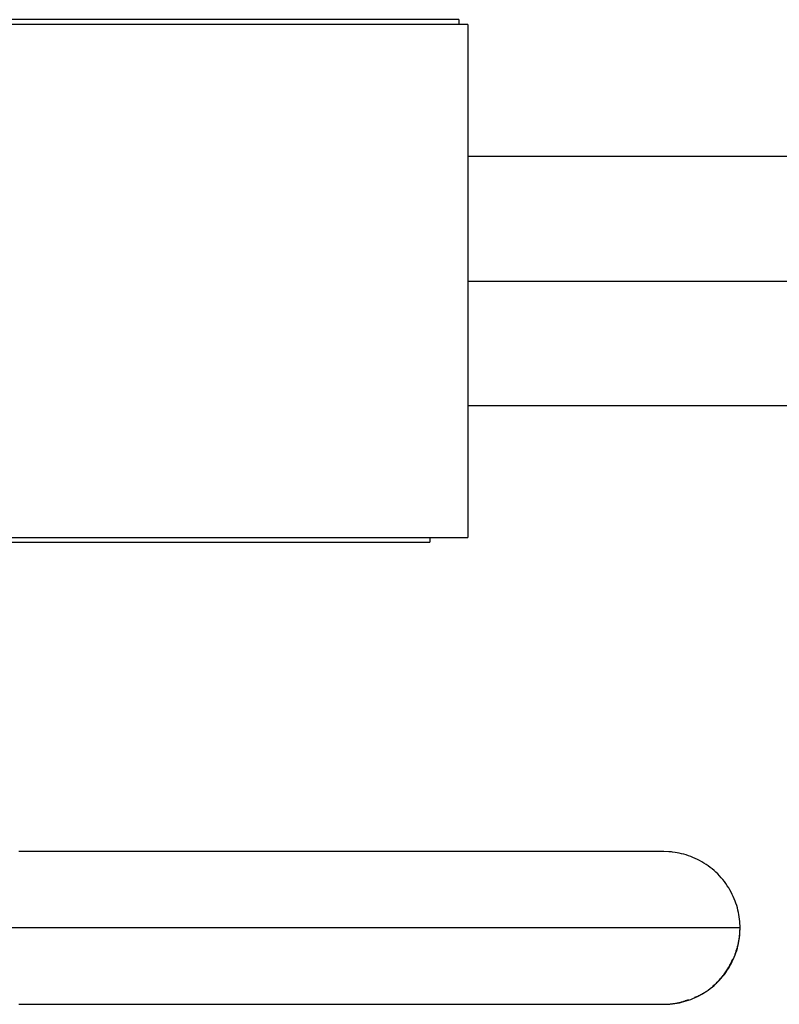
# Model space of a CAD drawing. Units: inches. Extents: x 98.6 to 111.5, y 134.1 to 162.5.
# Drawn here: x 101.7 to 103, y 142.2 to 143.8 of the extents above; entities that cross this region are included whole.
import ezdxf

# ---------------------------------------------------------------- set-up
doc = ezdxf.new("R2010")
doc.units = ezdxf.units.IN
doc.header["$MEASUREMENT"] = 0
doc.layers.add('Ebene 1', color=7, linetype='Continuous')

# ---------------------------------------------------------------- blocks, each defined once
blk = doc.blocks.new('block 2')
at = {"layer": 'Ebene 1', "color": 179, "lineweight": 25, "true_color": 0x1c1c1b}
for points in [[(102.4359, 143.8288), (99.0359, 143.8288)], [(102.4359, 143.8288), (102.4359, 143.8208)], [(102.451, 143.8208), (99.0209, 143.8208)], [(102.4509, 143.8208), (102.451, 143.8208)], [(102.451, 143.8208), (102.451, 142.9468)], [(104.0629, 143.5958), (102.451, 143.5958)], [(102.4509, 143.3837), (103.7971, 143.3837)], [(102.451, 143.1718), (104.0629, 143.1718)], [(99.0209, 142.9468), (102.451, 142.9468)], [(102.386, 142.9468), (102.386, 142.9387)], [(102.451, 142.9468), (102.4509, 142.9468)], [(100.7359, 142.9387), (102.386, 142.9387)], [(102.386, 142.9387), (102.386, 142.9387)], [(102.7846, 142.4119), (102.7845, 142.4119), (102.7841, 142.4119), (102.7835, 142.4119), (102.7826, 142.4119), (102.7814, 142.4119), (102.78, 142.4119), (102.7783, 142.4119), (102.7764, 142.4119), (102.7742, 142.4119), (102.7717, 142.4119), (102.7691, 142.4119), (102.7661, 142.4119), (102.7629, 142.4119), (102.7594, 142.4119), (102.7557, 142.4119), (102.7518, 142.4119), (102.7475, 142.4119), (102.743, 142.4119), (102.7383, 142.4119), (102.7333, 142.4119), (102.7281, 142.4119), (102.7226, 142.4119), (102.7168, 142.4119), (102.7108, 142.4119), (102.7046, 142.4119), (102.6981, 142.4119), (102.6913, 142.4119), (102.6843, 142.4119), (102.6771, 142.4119), (102.6697, 142.4119), (102.6619, 142.4119), (102.654, 142.4119), (102.6458, 142.4119), (102.6374, 142.4119), (102.6287, 142.4119), (102.6198, 142.4119), (102.6107, 142.4119), (102.6013, 142.4119), (102.5916, 142.4119), (102.5818, 142.4119), (102.5717, 142.4119), (102.5614, 142.4119), (102.5508, 142.4119), (102.54, 142.4119), (102.529, 142.4119), (102.5178, 142.4119), (102.5063, 142.4119), (102.4946, 142.4119), (102.4827, 142.4119), (102.4706, 142.4119), (102.4582, 142.4119), (102.4457, 142.4119), (102.4329, 142.4119), (102.42, 142.4119), (102.4068, 142.4119), (102.3934, 142.4119), (102.3798, 142.4119), (102.366, 142.4119), (102.3519, 142.4119), (102.3377, 142.4119), (102.3233, 142.4119), (102.3086, 142.4119), (102.2938, 142.4119), (102.2788, 142.4119), (102.2636, 142.4119), (102.2482, 142.4119), (102.2326, 142.4119), (102.2168, 142.4119), (102.2008, 142.4119), (102.1846, 142.4119), (102.1682, 142.4119), (102.1517, 142.4119), (102.135, 142.4119), (102.1181, 142.4119), (102.1011, 142.4119), (102.0838, 142.4119), (102.0664, 142.4119), (102.0489, 142.4119), (102.0312, 142.4119), (102.0133, 142.4119), (101.9952, 142.4119), (101.977, 142.4119), (101.9587, 142.4119), (101.9402, 142.4119), (101.9215, 142.4119), (101.9027, 142.4119), (101.8837, 142.4119), (101.8646, 142.4119), (101.8454, 142.4119), (101.826, 142.4119), (101.8064, 142.4119), (101.7867, 142.4119), (101.7669, 142.4119), (101.747, 142.4119), (101.7269, 142.4119), (101.7067, 142.4119), (101.6864, 142.4119)], [(102.7931, 142.4114), (102.7846, 142.4119)], [(102.9147, 142.2819), (102.9146, 142.2855), (102.9144, 142.2892), (102.9142, 142.293), (102.9138, 142.2969), (102.9133, 142.3007), (102.9127, 142.3046), (102.9119, 142.3083), (102.911, 142.3122), (102.91, 142.3161), (102.9089, 142.3201), (102.9076, 142.3239), (102.9063, 142.3277), (102.9048, 142.3315), (102.9031, 142.3354), (102.9013, 142.3391), (102.8994, 142.3429), (102.8973, 142.3467), (102.8952, 142.3502), (102.8929, 142.3538), (102.8904, 142.3574), (102.8879, 142.3608), (102.8852, 142.3643), (102.8825, 142.3675), (102.8796, 142.3707), (102.8766, 142.3738), (102.8735, 142.3768), (102.8703, 142.3797), (102.867, 142.3825), (102.8636, 142.385), (102.8602, 142.3877), (102.8567, 142.3901), (102.8531, 142.3923), (102.8494, 142.3946), (102.8457, 142.3966), (102.842, 142.3985), (102.8382, 142.4003), (102.8344, 142.402), (102.8306, 142.4035), (102.8267, 142.4049), (102.8229, 142.4062), (102.819, 142.4073), (102.8151, 142.4083), (102.8111, 142.4091), (102.8074, 142.4098), (102.8039, 142.4105), (102.7997, 142.4109)], [(102.9147, 142.2819), (98.5573, 142.2819)], [(102.9061, 142.2372), (102.9067, 142.2387), (102.9072, 142.2401), (102.9077, 142.2416), (102.9082, 142.2429), (102.9087, 142.2444), (102.9091, 142.2459), (102.9096, 142.2473), (102.91, 142.2488), (102.9104, 142.2502), (102.9108, 142.2518), (102.9112, 142.2532), (102.9115, 142.2546), (102.9118, 142.2561), (102.9121, 142.2576), (102.9124, 142.2592), (102.9127, 142.2605), (102.9129, 142.262), (102.9132, 142.2636), (102.9134, 142.2651), (102.9136, 142.2664), (102.9137, 142.268), (102.9139, 142.2695), (102.9141, 142.271), (102.9142, 142.2724), (102.9143, 142.2737), (102.9143, 142.2754), (102.9144, 142.2778), (102.9145, 142.2812)], [(102.9142, 142.2734), (102.9147, 142.2819)], [(102.7846, 142.1519), (102.7883, 142.152), (102.7921, 142.152), (102.7959, 142.1524), (102.7997, 142.1527), (102.8035, 142.1533), (102.8074, 142.1538), (102.8112, 142.1545), (102.8151, 142.1555), (102.819, 142.1565), (102.8229, 142.1576), (102.8267, 142.1589), (102.8306, 142.1603), (102.8344, 142.1618), (102.8382, 142.1634), (102.842, 142.1652), (102.8457, 142.167), (102.8494, 142.1692), (102.8531, 142.1713), (102.8567, 142.1737), (102.8602, 142.176), (102.8636, 142.1786), (102.867, 142.1812), (102.8703, 142.184), (102.8735, 142.1869), (102.8766, 142.1899), (102.8796, 142.193), (102.8825, 142.1963), (102.8852, 142.1995), (102.8879, 142.2029), (102.8904, 142.2062), (102.8929, 142.2099), (102.8952, 142.2134), (102.8973, 142.2171), (102.8994, 142.2207), (102.9013, 142.2245), (102.9031, 142.2282), (102.9048, 142.2321), (102.9063, 142.2359), (102.9076, 142.2398), (102.9089, 142.2437), (102.91, 142.2476), (102.911, 142.2515), (102.9119, 142.2555), (102.9127, 142.2592), (102.9133, 142.2626), (102.9138, 142.2669)], [(102.8374, 142.1643), (102.8392, 142.1648), (102.841, 142.1654), (102.8427, 142.1659), (102.8444, 142.1667), (102.8461, 142.1675), (102.8477, 142.1683), (102.8493, 142.1692), (102.8508, 142.17), (102.8524, 142.1709), (102.8539, 142.1719), (102.8555, 142.1729), (102.857, 142.1739), (102.8585, 142.175), (102.86, 142.176), (102.8615, 142.1771), (102.863, 142.1783), (102.8645, 142.1794), (102.8659, 142.1806), (102.8674, 142.1817), (102.8688, 142.183), (102.8702, 142.1842), (102.8716, 142.1855), (102.873, 142.1868), (102.8744, 142.1881), (102.8757, 142.1894), (102.877, 142.1908), (102.8784, 142.1922), (102.8796, 142.1936), (102.8809, 142.195), (102.8822, 142.1964), (102.8834, 142.1979), (102.8846, 142.1993), (102.8858, 142.2009), (102.887, 142.2023), (102.8881, 142.204), (102.8892, 142.2054), (102.8903, 142.2071), (102.8914, 142.2086), (102.8925, 142.2103), (102.8935, 142.212), (102.8945, 142.2135), (102.8955, 142.2153), (102.8964, 142.2171), (102.8973, 142.2186), (102.8981, 142.2202), (102.8991, 142.2222), (102.9005, 142.2251), (102.9023, 142.2292)], [(101.6864, 142.1519), (101.7067, 142.1519), (101.7269, 142.1519), (101.747, 142.1519), (101.7669, 142.1519), (101.7867, 142.1519), (101.8064, 142.1519), (101.826, 142.1519), (101.8454, 142.1519), (101.8646, 142.1519), (101.8837, 142.1519), (101.9027, 142.1519), (101.9215, 142.1519), (101.9402, 142.1519), (101.9587, 142.1519), (101.977, 142.1519), (101.9952, 142.1519), (102.0133, 142.1519), (102.0312, 142.1519), (102.0489, 142.1519), (102.0664, 142.1519), (102.0838, 142.1519), (102.1011, 142.1519), (102.1181, 142.1519), (102.135, 142.1519), (102.1517, 142.1519), (102.1682, 142.1519), (102.1846, 142.1519), (102.2008, 142.1519), (102.2168, 142.1519), (102.2326, 142.1519), (102.2482, 142.1519), (102.2636, 142.1519), (102.2788, 142.1519), (102.2938, 142.1519), (102.3086, 142.1519), (102.3233, 142.1519), (102.3377, 142.1519), (102.3519, 142.1519), (102.366, 142.1519), (102.3798, 142.1519), (102.3934, 142.1519), (102.4068, 142.1519), (102.42, 142.1519), (102.4329, 142.1519), (102.4457, 142.1519), (102.4582, 142.1519), (102.4706, 142.1519), (102.4827, 142.1519), (102.4946, 142.1519), (102.5063, 142.1519), (102.5178, 142.1519), (102.529, 142.1519), (102.54, 142.1519), (102.5508, 142.1519), (102.5614, 142.1519), (102.5717, 142.1519), (102.5818, 142.1519), (102.5916, 142.1519), (102.6013, 142.1519), (102.6107, 142.1519), (102.6198, 142.1519), (102.6287, 142.1519), (102.6374, 142.1519), (102.6458, 142.1519), (102.654, 142.1519), (102.6619, 142.1519), (102.6697, 142.1519), (102.6771, 142.1519), (102.6843, 142.1519), (102.6913, 142.1519), (102.6981, 142.1519), (102.7046, 142.1519), (102.7108, 142.1519), (102.7168, 142.1519), (102.7226, 142.1519), (102.7281, 142.1519), (102.7333, 142.1519), (102.7383, 142.1519), (102.743, 142.1519), (102.7475, 142.1519), (102.7518, 142.1519), (102.7557, 142.1519), (102.7594, 142.1519), (102.7629, 142.1519), (102.7661, 142.1519), (102.7691, 142.1519), (102.7717, 142.1519), (102.7742, 142.1519), (102.7764, 142.1519), (102.7783, 142.1519), (102.78, 142.1519), (102.7814, 142.1519), (102.7826, 142.1519), (102.7837, 142.1519), (102.7846, 142.1519)], [(102.7846, 142.1519), (102.7861, 142.1519), (102.7875, 142.1519), (102.789, 142.152), (102.7905, 142.152), (102.792, 142.152), (102.7934, 142.1522), (102.7949, 142.1522), (102.7963, 142.1525), (102.7978, 142.1527), (102.7993, 142.1527), (102.8007, 142.153), (102.8022, 142.1532), (102.8036, 142.1535), (102.805, 142.1537), (102.8065, 142.154), (102.8079, 142.1543), (102.8093, 142.1545), (102.8107, 142.1548), (102.8122, 142.1551), (102.8136, 142.1556), (102.8149, 142.1558), (102.8164, 142.1563), (102.8178, 142.1568), (102.8191, 142.1571), (102.8203, 142.1574), (102.8219, 142.1581), (102.8242, 142.1589), (102.8273, 142.16)]]:
    blk.add_lwpolyline(points, dxfattribs=at)
for points in [[(102.7995, 142.4112), (102.7979, 142.4112), (102.7951, 142.4116), (102.7931, 142.4116)], [(102.7995, 142.4112), (102.7979, 142.4112), (102.7951, 142.4116), (102.7931, 142.4116)], [(102.9139, 142.2671), (102.9139, 142.2685), (102.9143, 142.2713), (102.9143, 142.2734)], [(102.9139, 142.2671), (102.9139, 142.2685), (102.9143, 142.2713), (102.9143, 142.2734)]]:
    blk.add_open_spline(points, degree=3, dxfattribs=at)

msp = doc.modelspace()

# ---------------------------------------------------------------- block references
at = {"layer": 'Ebene 1'}
msp.add_blockref('block 2', (0, 0), dxfattribs=at)

doc.saveas('drawing.dxf')
